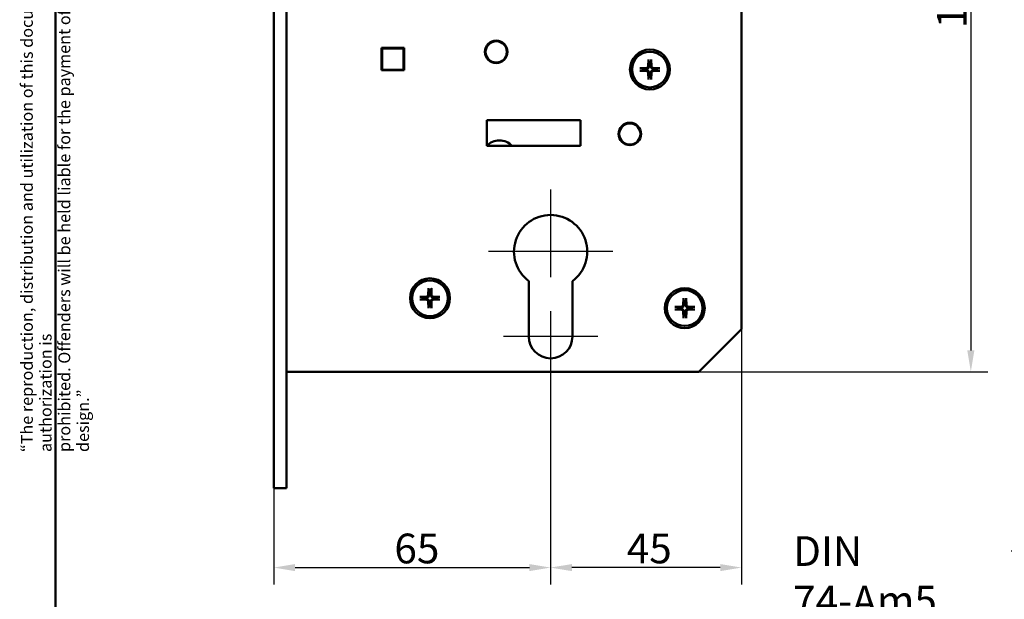
# Model space of a CAD drawing. Units: millimetres. Extents: x 12 to 400, y 20 to 574.
# Drawn here: x 12 to 243, y 282 to 419 of the extents above; entities that cross this region are included whole.
import ezdxf

# ---------------------------------------------------------------- set-up
doc = ezdxf.new("R2010")
doc.units = ezdxf.units.MM
doc.header["$LTSCALE"] = 2
for name, color, linetype, lineweight, true_color in [('Bemaßungen(SuP)', 7, 'Continuous', 25, 0x0000a0), ('Mittelpunktmarkierung(SuP)', 1, 'Continuous', 25, 0xff0000), ('Symbole(SuP)', 7, 'Continuous', 25, 0x0000a0)]:
    doc.layers.add(name, color=color, linetype=linetype, lineweight=lineweight, true_color=true_color)
doc.layers.add('Rahmen_0', color=7, linetype='Continuous', lineweight=50)
doc.layers.add('Sichtbare Kanten(SuP)', color=7, linetype='Continuous', lineweight=50)
doc.styles.add('ISOCP', font='isocpeur.ttf')
doc.dimstyles.new('SuP-DIN', dxfattribs={"dimscale": 2, "dimtxt": 3.5, "dimasz": 2.5, "dimexe": 2, "dimexo": 0, "dimgap": 0.5, "dimtad": 1, "dimrnd": 1e-08, "dimtxsty": 'ISOCP', "dimcen": 0.09, "dimdle": 12, "dimclrd": 256, "dimclre": 256, "dimclrt": 256, "dimazin": 2, "dimtfac": 0.571429, "dimtdec": 3, "dimtmove": 0, "dimatfit": 3, "dimfxl": 1, "dimtolj": 1, "dimlwd": 25, "dimlwe": 25, "dimarcsym": 0})
doc.dimstyles.new('SuP-DIN$7', dxfattribs={"dimscale": 2, "dimtxt": 3.5, "dimasz": 2.5, "dimexe": 2, "dimexo": 0, "dimgap": 0.5, "dimtad": 1, "dimrnd": 1e-08, "dimtxsty": 'ISOCP', "dimcen": 0.09, "dimdle": 12, "dimclrd": 256, "dimclre": 256, "dimclrt": 256, "dimazin": 2, "dimtfac": 0.571429, "dimtdec": 3, "dimtmove": 0, "dimatfit": 3, "dimfxl": 1, "dimtolj": 1, "dimlwd": 25, "dimlwe": 25, "dimarcsym": 0})

# ---------------------------------------------------------------- blocks, each defined once
blk = doc.blocks.new('Ränder Standardrahmen')
at = {"layer": 'Rahmen_0', "flags": 128}
blk.add_lwpolyline([(10, 10), (10, 287), (200, 287), (200, 10), (10, 10)], dxfattribs=at)
blk = doc.blocks.new('*D9')
at = {"layer": 'Bemaßungen(SuP)', "color": 174, "linetype": 'Continuous', "lineweight": 25, "true_color": 0x0000a0, "transparency": 16777216}
for p, q in [((171.52, 510.06), (239.52, 510.06)), ((235.52, 505.06), (235.52, 340.66)), ((171.52, 335.66), (239.52, 335.66))]:
    blk.add_line(p, q, dxfattribs=at)
at = {"layer": 'Bemaßungen(SuP)', "color": 174, "linetype": 'Continuous', "true_color": 0x0000a0, "transparency": 16777216}
for points in [[(234.69, 505.06), (236.35, 505.06), (235.52, 510.06)], [(234.69, 340.66), (236.35, 340.66), (235.52, 335.66)]]:
    blk.add_solid(points, dxfattribs=at)
at = {"layer": 'Defpoints', "color": 0, "linetype": 'Continuous', "transparency": 16777216}
for p in [(171.52, 510.06), (171.52, 335.66), (235.52, 335.66)]:
    blk.add_point(p, dxfattribs=at)
at = {"layer": 'Bemaßungen(SuP)', "color": 174, "linetype": 'Continuous', "lineweight": 25, "true_color": 0x0000a0, "transparency": 16777216, "insert": (227.52, 416.56), "char_height": 7, "attachment_point": 1, "rotation": 90, "style": 'ISOCP'}
blk.add_mtext('\\A1;174', dxfattribs=at)
blk = doc.blocks.new('*D10')
at = {"layer": 'Bemaßungen(SuP)', "color": 174, "linetype": 'Continuous', "lineweight": 25, "true_color": 0x0000a0, "transparency": 16777216}
for p, q in [((136.59, 332.81), (136.59, 285.55)), ((71.42, 308.28), (71.42, 285.55)), ((76.42, 289.55), (131.59, 289.55))]:
    blk.add_line(p, q, dxfattribs=at)
at = {"layer": 'Bemaßungen(SuP)', "color": 174, "linetype": 'Continuous', "true_color": 0x0000a0, "transparency": 16777216}
for points in [[(76.42, 290.38), (76.42, 288.72), (71.42, 289.55)], [(131.59, 290.38), (131.59, 288.72), (136.59, 289.55)]]:
    blk.add_solid(points, dxfattribs=at)
at = {"layer": 'Defpoints', "color": 0, "linetype": 'Continuous', "transparency": 16777216}
for p in [(136.59, 332.81), (71.42, 308.28), (136.59, 289.55)]:
    blk.add_point(p, dxfattribs=at)
at = {"layer": 'Bemaßungen(SuP)', "color": 174, "linetype": 'Continuous', "lineweight": 25, "true_color": 0x0000a0, "transparency": 16777216, "insert": (99.81, 297.55), "char_height": 7, "attachment_point": 1, "style": 'ISOCP'}
blk.add_mtext('\\A1;65', dxfattribs=at)
blk = doc.blocks.new('*D11')
at = {"layer": 'Bemaßungen(SuP)', "color": 174, "linetype": 'Continuous', "lineweight": 25, "true_color": 0x0000a0, "transparency": 16777216}
for p, q in [((181.52, 345.66), (181.52, 285.55)), ((136.59, 332.81), (136.59, 285.55)), ((176.52, 289.55), (141.59, 289.55))]:
    blk.add_line(p, q, dxfattribs=at)
at = {"layer": 'Bemaßungen(SuP)', "color": 174, "linetype": 'Continuous', "true_color": 0x0000a0, "transparency": 16777216}
for points in [[(141.59, 290.38), (141.59, 288.72), (136.59, 289.55)], [(176.52, 290.38), (176.52, 288.72), (181.52, 289.55)]]:
    blk.add_solid(points, dxfattribs=at)
at = {"layer": 'Defpoints', "color": 0, "linetype": 'Continuous', "transparency": 16777216}
for p in [(181.52, 345.66), (136.59, 332.81), (136.59, 289.55)]:
    blk.add_point(p, dxfattribs=at)
at = {"layer": 'Bemaßungen(SuP)', "color": 174, "linetype": 'Continuous', "lineweight": 25, "true_color": 0x0000a0, "transparency": 16777216, "insert": (154.51, 297.55), "char_height": 7, "attachment_point": 1, "style": 'ISOCP'}
blk.add_mtext('\\A1;45', dxfattribs=at)

msp = doc.modelspace()

# ---------------------------------------------------------------- linework, layer by layer
at = {"layer": 'Mittelpunktmarkierung(SuP)', "linetype": 'Continuous'}
for p, q in [((136.595, 378.562), (136.595, 357.937)), ((151.22, 363.937), (121.97, 363.937)), ((136.595, 349.937), (136.595, 332.812)), ((147.72, 343.937), (125.47, 343.937))]:
    msp.add_line(p, q, dxfattribs=at)
at = {"layer": 'Sichtbare Kanten(SuP)'}
for p, q in [((71.42, 308.282), (71.42, 538.682)), ((74.42, 308.282), (74.42, 538.682)), ((181.52, 500.062), (181.52, 345.662)), ((74.45, 335.662), (74.45, 450.112)), ((96.775, 406.623), (96.775, 411.923)), ((96.775, 411.923), (102.075, 411.923)), ((101.925, 411.773), (96.925, 411.773)), ((96.925, 411.773), (96.925, 406.773)), ((101.925, 406.773), (101.925, 411.773)), ((102.075, 411.923), (102.075, 406.623)), ((159.643, 409.171), (159.576, 407.513)), ((160.297, 409.171), (160.364, 407.513)), ((102.075, 406.623), (96.775, 406.623)), ((96.925, 406.773), (101.925, 406.773)), ((157.611, 407.138), (159.268, 407.206)), ((157.611, 406.485), (159.268, 406.417)), ((159.643, 404.452), (159.576, 406.11)), ((160.297, 404.452), (160.364, 406.11)), ((162.329, 407.138), (160.672, 407.206)), ((162.329, 406.485), (160.672, 406.417)), ((74.42, 398.722), (74.45, 398.722)), ((121.56, 388.812), (121.56, 394.912)), ((121.56, 394.912), (143.66, 394.912)), ((143.66, 394.912), (143.66, 388.812)), ((143.66, 388.812), (121.56, 388.812)), ((74.42, 364.462), (74.45, 364.462)), ((131.47, 343.937), (131.47, 356.999)), ((141.72, 356.999), (141.72, 343.937)), ((107.863, 355.321), (107.796, 353.663)), ((108.517, 355.321), (108.584, 353.663)), ((105.831, 353.288), (107.488, 353.356)), ((105.831, 352.635), (107.488, 352.567)), ((110.549, 353.288), (108.892, 353.356)), ((110.549, 352.635), (108.892, 352.567)), ((167.843, 352.991), (167.776, 351.333)), ((168.497, 352.991), (168.564, 351.333)), ((107.863, 350.602), (107.796, 352.26)), ((108.517, 350.602), (108.584, 352.26)), ((165.811, 350.958), (167.468, 351.026)), ((165.811, 350.305), (167.468, 350.237)), ((170.529, 350.958), (168.872, 351.026)), ((170.529, 350.305), (168.872, 350.237)), ((167.843, 348.272), (167.776, 349.93)), ((168.497, 348.272), (168.564, 349.93)), ((181.52, 345.662), (171.52, 335.662)), ((74.42, 335.662), (74.45, 335.662)), ((171.52, 335.662), (74.45, 335.662)), ((74.42, 308.282), (71.42, 308.282))]:
    msp.add_line(p, q, dxfattribs=at)
for centre, radius in [((123.79, 410.962), 2.65), ((123.79, 410.962), 2.5), ((159.97, 406.812), 4.7), ((159.97, 406.812), 4.2), ((155.245, 391.637), 2.65), ((155.245, 391.637), 2.5), ((108.19, 352.962), 4.7), ((108.19, 352.962), 4.2), ((168.17, 350.632), 4.7), ((168.17, 350.632), 4.2)]:
    msp.add_circle(centre, radius, dxfattribs=at)
for centre, radius, start, end in [((159.97, 406.812), 1.366, 81.42572, 98.57428), ((159.97, 406.812), 1.366, 171.42572, 188.57428), ((159.255, 407.527), 0.321, 272.33179, 357.66821), ((159.255, 406.097), 0.321, 2.33179, 87.66821), ((160.685, 407.527), 0.321, 182.33179, 267.66821), ((160.685, 406.097), 0.321, 92.33179, 177.66821), ((159.97, 406.812), 1.366, 351.42572, 8.57428), ((159.97, 406.812), 1.366, 261.42572, 278.57428), ((124.545, 386.137), 4, 41.97066, 138.02934), ((136.595, 363.937), 8.625, 306.45583, 233.54417), ((108.19, 352.962), 1.366, 171.42572, 188.57428), ((107.475, 353.677), 0.321, 272.33179, 357.66821), ((107.475, 352.247), 0.321, 2.33179, 87.66821), ((108.19, 352.962), 1.366, 81.42572, 98.57428), ((108.905, 353.677), 0.321, 182.33179, 267.66821), ((108.905, 352.247), 0.321, 92.33179, 177.66821), ((108.19, 352.962), 1.366, 351.42572, 8.57428), ((108.19, 352.962), 1.366, 261.42572, 278.57428), ((168.17, 350.632), 1.366, 171.42572, 188.57428), ((167.455, 351.347), 0.321, 272.33179, 357.66821), ((167.455, 349.917), 0.321, 2.33179, 87.66821), ((168.17, 350.632), 1.366, 81.42572, 98.57428), ((168.885, 351.347), 0.321, 182.33179, 267.66821), ((168.885, 349.917), 0.321, 92.33179, 177.66821), ((168.17, 350.632), 1.366, 351.42572, 8.57428), ((168.17, 350.632), 1.366, 261.42572, 278.57428), ((136.595, 343.937), 5.125, 180, 0)]:
    msp.add_arc(centre, radius, start, end, dxfattribs=at)
for points, knots in [([(159.645, 409.052), (159.644, 409.058), (159.643, 409.067), (159.642, 409.088), (159.642, 409.104), (159.642, 409.135), (159.643, 409.154), (159.643, 409.171)], [0.045256175, 0.045256175, 0.045256175, 0.045256175, 0.049220648, 0.049220648, 0.054133714, 0.054133714, 0.059116661, 0.059116661, 0.059116661, 0.059116661]), ([(160.297, 409.171), (160.297, 409.154), (160.298, 409.135), (160.298, 409.104), (160.298, 409.088), (160.297, 409.067), (160.296, 409.058), (160.295, 409.052)], [0.019828007, 0.019828007, 0.019828007, 0.019828007, 0.024810953, 0.024810953, 0.02972402, 0.02972402, 0.033688492, 0.033688492, 0.033688492, 0.033688492]), ([(157.611, 407.138), (157.627, 407.139), (157.647, 407.139), (157.677, 407.139), (157.694, 407.139), (157.715, 407.138), (157.724, 407.137), (157.73, 407.137)], [0.019828007, 0.019828007, 0.019828007, 0.019828007, 0.024810953, 0.024810953, 0.02972402, 0.02972402, 0.033688492, 0.033688492, 0.033688492, 0.033688492]), ([(157.73, 406.486), (157.724, 406.486), (157.715, 406.485), (157.694, 406.484), (157.677, 406.484), (157.647, 406.484), (157.627, 406.484), (157.611, 406.485)], [0.045256175, 0.045256175, 0.045256175, 0.045256175, 0.049220648, 0.049220648, 0.054133714, 0.054133714, 0.059116661, 0.059116661, 0.059116661, 0.059116661]), ([(159.77, 407.506), (159.77, 407.457), (159.763, 407.408), (159.739, 407.328), (159.724, 407.29), (159.682, 407.217), (159.655, 407.183), (159.599, 407.126), (159.564, 407.1), (159.492, 407.058), (159.454, 407.042), (159.374, 407.019), (159.324, 407.012), (159.276, 407.012)], [0.228328932, 0.228328932, 0.228328932, 0.228328932, 0.243400502, 0.243400502, 0.255461643, 0.255461643, 0.267522783, 0.267522783, 0.279583924, 0.279583924, 0.291645064, 0.291645064, 0.306716635, 0.306716635, 0.306716635, 0.306716635]), ([(159.276, 406.611), (159.324, 406.611), (159.374, 406.604), (159.454, 406.581), (159.492, 406.565), (159.564, 406.523), (159.599, 406.497), (159.655, 406.44), (159.682, 406.406), (159.724, 406.334), (159.739, 406.295), (159.763, 406.215), (159.77, 406.166), (159.77, 406.117)], [0.228328932, 0.228328932, 0.228328932, 0.228328932, 0.243400502, 0.243400502, 0.255461643, 0.255461643, 0.267522783, 0.267522783, 0.279583924, 0.279583924, 0.291645064, 0.291645064, 0.306716635, 0.306716635, 0.306716635, 0.306716635]), ([(160.664, 407.012), (160.615, 407.012), (160.566, 407.019), (160.486, 407.042), (160.448, 407.058), (160.376, 407.1), (160.341, 407.126), (160.285, 407.183), (160.258, 407.217), (160.216, 407.29), (160.2, 407.328), (160.177, 407.408), (160.17, 407.457), (160.17, 407.506)], [0.228328932, 0.228328932, 0.228328932, 0.228328932, 0.243400502, 0.243400502, 0.255461643, 0.255461643, 0.267522783, 0.267522783, 0.279583924, 0.279583924, 0.291645064, 0.291645064, 0.306716635, 0.306716635, 0.306716635, 0.306716635]), ([(160.17, 406.117), (160.17, 406.166), (160.177, 406.215), (160.2, 406.295), (160.216, 406.334), (160.258, 406.406), (160.285, 406.44), (160.341, 406.497), (160.376, 406.523), (160.448, 406.565), (160.486, 406.581), (160.566, 406.604), (160.615, 406.611), (160.664, 406.611)], [0.228328932, 0.228328932, 0.228328932, 0.228328932, 0.243400502, 0.243400502, 0.255461643, 0.255461643, 0.267522783, 0.267522783, 0.279583924, 0.279583924, 0.291645064, 0.291645064, 0.306716635, 0.306716635, 0.306716635, 0.306716635]), ([(162.21, 407.137), (162.216, 407.137), (162.225, 407.138), (162.246, 407.139), (162.263, 407.139), (162.293, 407.139), (162.313, 407.139), (162.329, 407.138)], [0.045256175, 0.045256175, 0.045256175, 0.045256175, 0.049220648, 0.049220648, 0.054133714, 0.054133714, 0.059116661, 0.059116661, 0.059116661, 0.059116661]), ([(162.329, 406.485), (162.313, 406.484), (162.293, 406.484), (162.263, 406.484), (162.246, 406.484), (162.225, 406.485), (162.216, 406.486), (162.21, 406.486)], [0.019828007, 0.019828007, 0.019828007, 0.019828007, 0.024810953, 0.024810953, 0.02972402, 0.02972402, 0.033688492, 0.033688492, 0.033688492, 0.033688492]), ([(159.643, 404.452), (159.643, 404.469), (159.642, 404.488), (159.642, 404.519), (159.642, 404.535), (159.643, 404.556), (159.644, 404.565), (159.645, 404.571)], [0.019828007, 0.019828007, 0.019828007, 0.019828007, 0.024810953, 0.024810953, 0.02972402, 0.02972402, 0.033688492, 0.033688492, 0.033688492, 0.033688492]), ([(160.295, 404.571), (160.296, 404.565), (160.297, 404.556), (160.298, 404.535), (160.298, 404.519), (160.298, 404.488), (160.297, 404.469), (160.297, 404.452)], [0.045256175, 0.045256175, 0.045256175, 0.045256175, 0.049220648, 0.049220648, 0.054133714, 0.054133714, 0.059116661, 0.059116661, 0.059116661, 0.059116661]), ([(107.865, 355.202), (107.864, 355.208), (107.863, 355.217), (107.862, 355.238), (107.862, 355.254), (107.862, 355.285), (107.863, 355.304), (107.863, 355.321)], [0.045256175, 0.045256175, 0.045256175, 0.045256175, 0.049220648, 0.049220648, 0.054133714, 0.054133714, 0.059116661, 0.059116661, 0.059116661, 0.059116661]), ([(108.517, 355.321), (108.517, 355.304), (108.518, 355.285), (108.518, 355.254), (108.518, 355.238), (108.517, 355.217), (108.516, 355.208), (108.515, 355.202)], [0.019828007, 0.019828007, 0.019828007, 0.019828007, 0.024810953, 0.024810953, 0.02972402, 0.02972402, 0.033688492, 0.033688492, 0.033688492, 0.033688492]), ([(105.831, 353.288), (105.847, 353.289), (105.867, 353.289), (105.897, 353.289), (105.914, 353.289), (105.935, 353.288), (105.944, 353.287), (105.95, 353.287)], [0.019828007, 0.019828007, 0.019828007, 0.019828007, 0.024810953, 0.024810953, 0.02972402, 0.02972402, 0.033688492, 0.033688492, 0.033688492, 0.033688492]), ([(105.95, 352.636), (105.944, 352.636), (105.935, 352.635), (105.914, 352.634), (105.897, 352.634), (105.867, 352.634), (105.847, 352.634), (105.831, 352.635)], [0.045256175, 0.045256175, 0.045256175, 0.045256175, 0.049220648, 0.049220648, 0.054133714, 0.054133714, 0.059116661, 0.059116661, 0.059116661, 0.059116661]), ([(107.99, 353.656), (107.99, 353.607), (107.983, 353.558), (107.959, 353.478), (107.944, 353.44), (107.902, 353.367), (107.875, 353.333), (107.819, 353.276), (107.784, 353.25), (107.712, 353.208), (107.674, 353.192), (107.594, 353.169), (107.544, 353.162), (107.496, 353.162)], [0.228328932, 0.228328932, 0.228328932, 0.228328932, 0.243400502, 0.243400502, 0.255461643, 0.255461643, 0.267522783, 0.267522783, 0.279583924, 0.279583924, 0.291645064, 0.291645064, 0.306716635, 0.306716635, 0.306716635, 0.306716635]), ([(107.496, 352.761), (107.544, 352.761), (107.594, 352.754), (107.674, 352.731), (107.712, 352.715), (107.784, 352.673), (107.819, 352.647), (107.875, 352.59), (107.902, 352.556), (107.944, 352.484), (107.959, 352.445), (107.983, 352.365), (107.99, 352.316), (107.99, 352.267)], [0.228328932, 0.228328932, 0.228328932, 0.228328932, 0.243400502, 0.243400502, 0.255461643, 0.255461643, 0.267522783, 0.267522783, 0.279583924, 0.279583924, 0.291645064, 0.291645064, 0.306716635, 0.306716635, 0.306716635, 0.306716635]), ([(108.884, 353.162), (108.835, 353.162), (108.786, 353.169), (108.706, 353.192), (108.668, 353.208), (108.596, 353.25), (108.561, 353.276), (108.505, 353.333), (108.478, 353.367), (108.436, 353.44), (108.42, 353.478), (108.397, 353.558), (108.39, 353.607), (108.39, 353.656)], [0.228328932, 0.228328932, 0.228328932, 0.228328932, 0.243400502, 0.243400502, 0.255461643, 0.255461643, 0.267522783, 0.267522783, 0.279583924, 0.279583924, 0.291645064, 0.291645064, 0.306716635, 0.306716635, 0.306716635, 0.306716635]), ([(108.39, 352.267), (108.39, 352.316), (108.397, 352.365), (108.42, 352.445), (108.436, 352.484), (108.478, 352.556), (108.505, 352.59), (108.561, 352.647), (108.596, 352.673), (108.668, 352.715), (108.706, 352.731), (108.786, 352.754), (108.835, 352.761), (108.884, 352.761)], [0.228328932, 0.228328932, 0.228328932, 0.228328932, 0.243400502, 0.243400502, 0.255461643, 0.255461643, 0.267522783, 0.267522783, 0.279583924, 0.279583924, 0.291645064, 0.291645064, 0.306716635, 0.306716635, 0.306716635, 0.306716635]), ([(110.43, 353.287), (110.436, 353.287), (110.445, 353.288), (110.466, 353.289), (110.483, 353.289), (110.513, 353.289), (110.533, 353.289), (110.549, 353.288)], [0.045256175, 0.045256175, 0.045256175, 0.045256175, 0.049220648, 0.049220648, 0.054133714, 0.054133714, 0.059116661, 0.059116661, 0.059116661, 0.059116661]), ([(110.549, 352.635), (110.533, 352.634), (110.513, 352.634), (110.483, 352.634), (110.466, 352.634), (110.445, 352.635), (110.436, 352.636), (110.43, 352.636)], [0.019828007, 0.019828007, 0.019828007, 0.019828007, 0.024810953, 0.024810953, 0.02972402, 0.02972402, 0.033688492, 0.033688492, 0.033688492, 0.033688492]), ([(167.845, 352.872), (167.844, 352.878), (167.843, 352.887), (167.842, 352.908), (167.842, 352.924), (167.842, 352.955), (167.843, 352.974), (167.843, 352.991)], [0.045256175, 0.045256175, 0.045256175, 0.045256175, 0.049220648, 0.049220648, 0.054133714, 0.054133714, 0.059116661, 0.059116661, 0.059116661, 0.059116661]), ([(168.497, 352.991), (168.497, 352.974), (168.498, 352.955), (168.498, 352.924), (168.498, 352.908), (168.497, 352.887), (168.496, 352.878), (168.495, 352.872)], [0.019828007, 0.019828007, 0.019828007, 0.019828007, 0.024810953, 0.024810953, 0.02972402, 0.02972402, 0.033688492, 0.033688492, 0.033688492, 0.033688492]), ([(107.863, 350.602), (107.863, 350.619), (107.862, 350.638), (107.862, 350.669), (107.862, 350.685), (107.863, 350.706), (107.864, 350.715), (107.865, 350.721)], [0.019828007, 0.019828007, 0.019828007, 0.019828007, 0.024810953, 0.024810953, 0.02972402, 0.02972402, 0.033688492, 0.033688492, 0.033688492, 0.033688492]), ([(108.515, 350.721), (108.516, 350.715), (108.517, 350.706), (108.518, 350.685), (108.518, 350.669), (108.518, 350.638), (108.517, 350.619), (108.517, 350.602)], [0.045256175, 0.045256175, 0.045256175, 0.045256175, 0.049220648, 0.049220648, 0.054133714, 0.054133714, 0.059116661, 0.059116661, 0.059116661, 0.059116661]), ([(165.811, 350.958), (165.827, 350.959), (165.847, 350.959), (165.877, 350.959), (165.894, 350.959), (165.915, 350.958), (165.924, 350.957), (165.93, 350.957)], [0.019828007, 0.019828007, 0.019828007, 0.019828007, 0.024810953, 0.024810953, 0.02972402, 0.02972402, 0.033688492, 0.033688492, 0.033688492, 0.033688492]), ([(165.93, 350.306), (165.924, 350.306), (165.915, 350.305), (165.894, 350.304), (165.877, 350.304), (165.847, 350.304), (165.827, 350.304), (165.811, 350.305)], [0.045256175, 0.045256175, 0.045256175, 0.045256175, 0.049220648, 0.049220648, 0.054133714, 0.054133714, 0.059116661, 0.059116661, 0.059116661, 0.059116661]), ([(167.97, 351.326), (167.97, 351.277), (167.963, 351.228), (167.939, 351.148), (167.924, 351.11), (167.882, 351.037), (167.855, 351.003), (167.799, 350.946), (167.764, 350.92), (167.692, 350.878), (167.654, 350.862), (167.574, 350.839), (167.524, 350.832), (167.476, 350.832)], [0.228328932, 0.228328932, 0.228328932, 0.228328932, 0.243400502, 0.243400502, 0.255461643, 0.255461643, 0.267522783, 0.267522783, 0.279583924, 0.279583924, 0.291645064, 0.291645064, 0.306716635, 0.306716635, 0.306716635, 0.306716635]), ([(167.476, 350.431), (167.524, 350.431), (167.574, 350.424), (167.654, 350.401), (167.692, 350.385), (167.764, 350.343), (167.799, 350.317), (167.855, 350.26), (167.882, 350.226), (167.924, 350.154), (167.939, 350.115), (167.963, 350.035), (167.97, 349.986), (167.97, 349.937)], [0.228328932, 0.228328932, 0.228328932, 0.228328932, 0.243400502, 0.243400502, 0.255461643, 0.255461643, 0.267522783, 0.267522783, 0.279583924, 0.279583924, 0.291645064, 0.291645064, 0.306716635, 0.306716635, 0.306716635, 0.306716635]), ([(168.864, 350.832), (168.815, 350.832), (168.766, 350.839), (168.686, 350.862), (168.648, 350.878), (168.576, 350.92), (168.541, 350.946), (168.485, 351.003), (168.458, 351.037), (168.416, 351.11), (168.4, 351.148), (168.377, 351.228), (168.37, 351.277), (168.37, 351.326)], [0.228328932, 0.228328932, 0.228328932, 0.228328932, 0.243400502, 0.243400502, 0.255461643, 0.255461643, 0.267522783, 0.267522783, 0.279583924, 0.279583924, 0.291645064, 0.291645064, 0.306716635, 0.306716635, 0.306716635, 0.306716635]), ([(168.37, 349.937), (168.37, 349.986), (168.377, 350.035), (168.4, 350.115), (168.416, 350.154), (168.458, 350.226), (168.485, 350.26), (168.541, 350.317), (168.576, 350.343), (168.648, 350.385), (168.686, 350.401), (168.766, 350.424), (168.815, 350.431), (168.864, 350.431)], [0.228328932, 0.228328932, 0.228328932, 0.228328932, 0.243400502, 0.243400502, 0.255461643, 0.255461643, 0.267522783, 0.267522783, 0.279583924, 0.279583924, 0.291645064, 0.291645064, 0.306716635, 0.306716635, 0.306716635, 0.306716635]), ([(170.41, 350.957), (170.416, 350.957), (170.425, 350.958), (170.446, 350.959), (170.463, 350.959), (170.493, 350.959), (170.513, 350.959), (170.529, 350.958)], [0.045256175, 0.045256175, 0.045256175, 0.045256175, 0.049220648, 0.049220648, 0.054133714, 0.054133714, 0.059116661, 0.059116661, 0.059116661, 0.059116661]), ([(170.529, 350.305), (170.513, 350.304), (170.493, 350.304), (170.463, 350.304), (170.446, 350.304), (170.425, 350.305), (170.416, 350.306), (170.41, 350.306)], [0.019828007, 0.019828007, 0.019828007, 0.019828007, 0.024810953, 0.024810953, 0.02972402, 0.02972402, 0.033688492, 0.033688492, 0.033688492, 0.033688492]), ([(167.843, 348.272), (167.843, 348.289), (167.842, 348.308), (167.842, 348.339), (167.842, 348.355), (167.843, 348.376), (167.844, 348.385), (167.845, 348.391)], [0.019828007, 0.019828007, 0.019828007, 0.019828007, 0.024810953, 0.024810953, 0.02972402, 0.02972402, 0.033688492, 0.033688492, 0.033688492, 0.033688492]), ([(168.495, 348.391), (168.496, 348.385), (168.497, 348.376), (168.498, 348.355), (168.498, 348.339), (168.498, 348.308), (168.497, 348.289), (168.497, 348.272)], [0.045256175, 0.045256175, 0.045256175, 0.045256175, 0.049220648, 0.049220648, 0.054133714, 0.054133714, 0.059116661, 0.059116661, 0.059116661, 0.059116661])]:
    msp.add_open_spline(points, degree=3, knots=knots, dxfattribs=at)
for points, weights in [([(159.645, 409.052), (159.721, 408.497), (159.766, 408.162)], [1.00201601639, 1.0332477376, 1]), ([(159.766, 408.162), (159.769, 407.732), (159.77, 407.506)], [1, 1.37807048573, 1.70807025304]), ([(160.17, 407.506), (160.171, 407.732), (160.174, 408.162)], [1.70807025304, 1.37807048573, 1]), ([(160.174, 408.162), (160.219, 408.497), (160.295, 409.052)], [1, 1.03324753555, 1.00201600508]), ([(158.619, 407.015), (158.285, 407.061), (157.73, 407.137)], [1, 1.03324795171, 1.00201602837]), ([(157.73, 406.486), (158.285, 406.562), (158.619, 406.608)], [1.00201602837, 1.03324795178, 1]), ([(159.276, 407.012), (159.05, 407.013), (158.619, 407.015)], [1.70807025304, 1.37807048573, 1]), ([(158.619, 406.608), (159.05, 406.61), (159.276, 406.611)], [1, 1.37807048573, 1.70807025304]), ([(159.77, 406.117), (159.769, 405.891), (159.766, 405.461)], [1.70807025304, 1.37807048573, 1]), ([(160.174, 405.461), (160.171, 405.891), (160.17, 406.117)], [1, 1.37807048573, 1.70807025304]), ([(161.32, 407.015), (160.89, 407.013), (160.664, 407.012)], [1, 1.37807048573, 1.70807025304]), ([(160.664, 406.611), (160.89, 406.61), (161.32, 406.608)], [1.70807025304, 1.37807048573, 1]), ([(162.21, 407.137), (161.655, 407.061), (161.32, 407.015)], [1.00201602837, 1.03324795178, 1]), ([(161.32, 406.608), (161.655, 406.562), (162.21, 406.486)], [1, 1.03324795314, 1.00201602845]), ([(159.766, 405.461), (159.721, 405.126), (159.645, 404.571)], [1, 1.03324773757, 1.00201601638]), ([(160.295, 404.571), (160.219, 405.126), (160.174, 405.461)], [1.00201601639, 1.0332477376, 1]), ([(107.865, 355.202), (107.941, 354.647), (107.986, 354.312)], [1.00201601639, 1.0332477376, 1]), ([(108.394, 354.312), (108.439, 354.647), (108.515, 355.202)], [1, 1.03324753555, 1.00201600508]), ([(106.839, 353.165), (106.505, 353.211), (105.95, 353.287)], [1, 1.03324795171, 1.00201602837]), ([(105.95, 352.636), (106.505, 352.712), (106.839, 352.758)], [1.00201602837, 1.03324795178, 1]), ([(107.496, 353.162), (107.27, 353.163), (106.839, 353.165)], [1.70807025304, 1.37807048573, 1]), ([(106.839, 352.758), (107.27, 352.76), (107.496, 352.761)], [1, 1.37807048573, 1.70807025304]), ([(107.986, 354.312), (107.989, 353.882), (107.99, 353.656)], [1, 1.37807048573, 1.70807025304]), ([(108.39, 353.656), (108.391, 353.882), (108.394, 354.312)], [1.70807025304, 1.37807048573, 1]), ([(109.54, 353.165), (109.11, 353.163), (108.884, 353.162)], [1, 1.37807048573, 1.70807025304]), ([(108.884, 352.761), (109.11, 352.76), (109.54, 352.758)], [1.70807025304, 1.37807048573, 1]), ([(110.43, 353.287), (109.875, 353.211), (109.54, 353.165)], [1.00201602837, 1.03324795178, 1]), ([(109.54, 352.758), (109.875, 352.712), (110.43, 352.636)], [1, 1.03324795314, 1.00201602845]), ([(167.845, 352.872), (167.921, 352.317), (167.966, 351.982)], [1.00201601639, 1.0332477376, 1]), ([(168.374, 351.982), (168.419, 352.317), (168.495, 352.872)], [1, 1.03324753555, 1.00201600508]), ([(107.986, 351.611), (107.941, 351.276), (107.865, 350.721)], [1, 1.03324773757, 1.00201601638]), ([(107.99, 352.267), (107.989, 352.041), (107.986, 351.611)], [1.70807025304, 1.37807048573, 1]), ([(108.394, 351.611), (108.391, 352.041), (108.39, 352.267)], [1, 1.37807048573, 1.70807025304]), ([(108.515, 350.721), (108.439, 351.276), (108.394, 351.611)], [1.00201601639, 1.0332477376, 1]), ([(166.819, 350.835), (166.485, 350.881), (165.93, 350.957)], [1, 1.03324795171, 1.00201602837]), ([(165.93, 350.306), (166.485, 350.382), (166.819, 350.428)], [1.00201602837, 1.03324795178, 1]), ([(167.476, 350.832), (167.25, 350.833), (166.819, 350.835)], [1.70807025304, 1.37807048573, 1]), ([(166.819, 350.428), (167.25, 350.43), (167.476, 350.431)], [1, 1.37807048573, 1.70807025304]), ([(167.966, 351.982), (167.969, 351.552), (167.97, 351.326)], [1, 1.37807048573, 1.70807025304]), ([(168.37, 351.326), (168.371, 351.552), (168.374, 351.982)], [1.70807025304, 1.37807048573, 1]), ([(169.52, 350.835), (169.09, 350.833), (168.864, 350.832)], [1, 1.37807048573, 1.70807025304]), ([(168.864, 350.431), (169.09, 350.43), (169.52, 350.428)], [1.70807025304, 1.37807048573, 1]), ([(170.41, 350.957), (169.855, 350.881), (169.52, 350.835)], [1.00201602837, 1.03324795178, 1]), ([(169.52, 350.428), (169.855, 350.382), (170.41, 350.306)], [1, 1.03324795314, 1.00201602845]), ([(167.966, 349.281), (167.921, 348.946), (167.845, 348.391)], [1, 1.03324773757, 1.00201601638]), ([(167.97, 349.937), (167.969, 349.711), (167.966, 349.281)], [1.70807025304, 1.37807048573, 1]), ([(168.374, 349.281), (168.371, 349.711), (168.37, 349.937)], [1, 1.37807048573, 1.70807025304]), ([(168.495, 348.391), (168.419, 348.946), (168.374, 349.281)], [1.00201601639, 1.0332477376, 1])]:
    msp.add_rational_spline(points, weights, degree=2, dxfattribs=at)

# ---------------------------------------------------------------- block references
at = {"xscale": 2, "yscale": 2, "zscale": 2}
msp.add_blockref('Ränder Standardrahmen', (0, 0), dxfattribs=at)

# ---------------------------------------------------------------- texts
at = {"layer": 'Symbole(SuP)', "color": 174, "true_color": 0x0000a0, "insert": (11.888, 316.758), "char_height": 2.8, "width": 257.37377, "attachment_point": 1, "rotation": 90, "line_spacing_factor": 0.944221, "style": 'ISOCP'}
msp.add_mtext('\\fArial|b0|i0;{\\H2.8000;“The reproduction, distribution and utilization of this document as well as the Communication of its contents to others without explicid authorization is \\Pprohibited. Offenders will be held liable for the payment of damages. All rights reserved in the event Of the grant of a patent, utility model or design.”\\P}', dxfattribs=at)
at = {"layer": 'Symbole(SuP)', "color": 174, "true_color": 0x0000a0, "insert": (193.68, 296.936), "char_height": 7, "width": 50.37662, "attachment_point": 1, "style": 'ISOCP'}
msp.add_mtext('\\fISOCPEUR|b0|i0;DIN 74-Am5', dxfattribs=at)

# ---------------------------------------------------------------- dimensions: what is measured, and where the dimension line sits
at = {"layer": 'Bemaßungen(SuP)', "color": 174, "linetype": 'Continuous', "lineweight": 25, "true_color": 0x0000a0}
for base, p1, p2, angle, picture, middle in [((235.52, 335.662), (171.52, 510.062), (171.52, 335.662), 270, '*D9', (235.52, 422.862)), ((136.595, 289.549), (181.52, 345.662), (136.595, 332.812), 180, '*D11', (159.057, 289.549))]:
    dim = msp.add_linear_dim(base=base, p1=p1, p2=p2, angle=angle, dimstyle='SuP-DIN', override={"dimgap": 0.5, "dimdec": 0, "dimtol": 0, "dimlim": 0, "dimtp": 0, "dimtm": 0, "dimtdec": 0, "dimtofl": 0, "dimatfit": 1}, dxfattribs=at)
    dim.commit()
    dim.dimension.update_dxf_attribs({"geometry": picture, "text_midpoint": middle, "dimtype": 160})
dim = msp.add_linear_dim(base=(136.595, 289.549), p1=(71.42, 308.282), p2=(136.595, 332.812), dimstyle='SuP-DIN', override={"dimgap": 0.5, "dimdec": 0, "dimtol": 0, "dimlim": 0, "dimtp": 0, "dimtm": 0, "dimtdec": 0, "dimtofl": 0, "dimatfit": 1}, dxfattribs=at)
dim.commit()
dim.dimension.update_dxf_attribs({"geometry": '*D10', "text_midpoint": (104.008, 289.549), "dimtype": 160})

# ---------------------------------------------------------------- leaders
at = {"layer": 'Symbole(SuP)', "color": 174, "linetype": 'Continuous', "lineweight": 25, "true_color": 0x0000a0, "annotation_type": 0, "has_hookline": 1, "hookline_direction": 1, "text_width": 49}
msp.add_leader([(284.893, 318.994), (250.057, 293.436), (245.057, 293.436)], dimstyle='SuP-DIN$7', override={"dimtad": 0}, dxfattribs=at)

doc.saveas('drawing.dxf')
